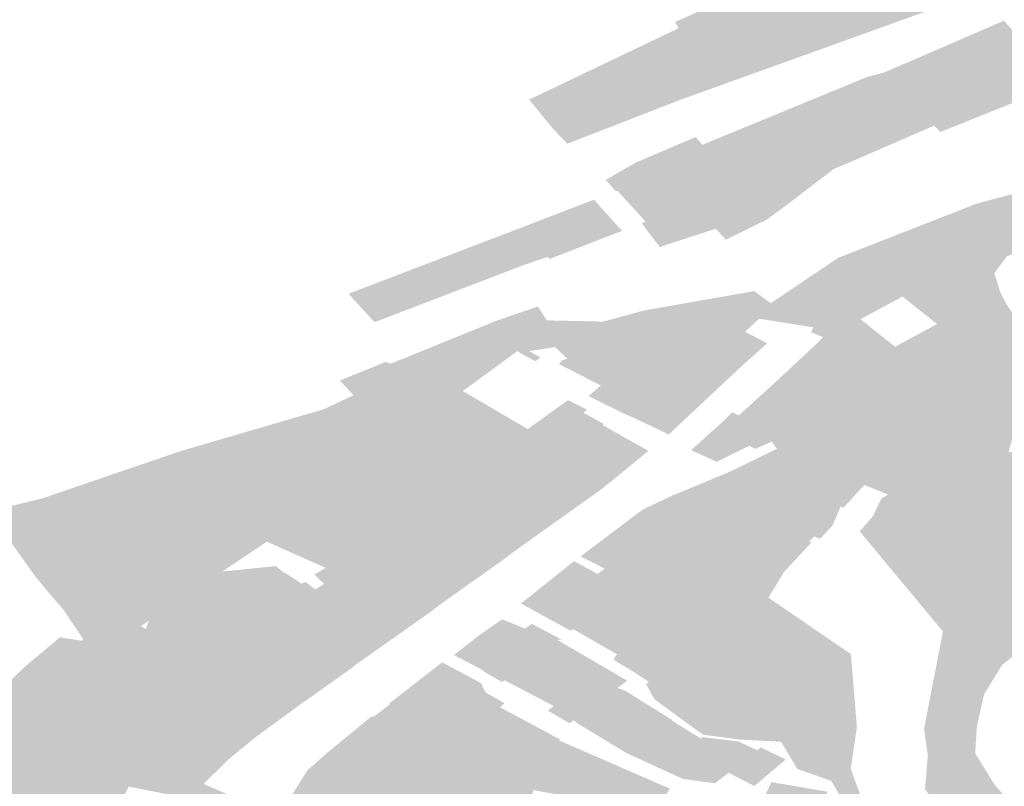
# Model space of a CAD drawing. Units: inches. Extents: x 15.925 to 16.72, y 49.117 to 49.376.
# Drawn here: x 16.586 to 16.587, y 49.183 to 49.184 of the extents above; entities that cross this region are included whole.
import ezdxf

# ---------------------------------------------------------------- set-up
doc = ezdxf.new("R2010")
doc.units = ezdxf.units.IN
doc.header["$MEASUREMENT"] = 0

msp = doc.modelspace()

# ---------------------------------------------------------------- hatches: boundary and pattern name
for points in [[(16.5877834, 49.1842499), (16.5874782, 49.1840742), (16.587202, 49.1839007), (16.5870981, 49.1838203), (16.5870317, 49.183794), (16.5870128, 49.1837684), (16.5870215, 49.1837402), (16.5869151, 49.1837396), (16.5868986, 49.1837467), (16.5868895, 49.1837484), (16.5868737, 49.1837389), (16.5868694, 49.1837423), (16.5868065, 49.1837043), (16.5867932, 49.1836896), (16.5867389, 49.1836867), (16.586657, 49.1836997), (16.586662, 49.1837147), (16.5866747, 49.1837232), (16.5867767, 49.1837918), (16.5869864, 49.1838738), (16.5870868, 49.1839005), (16.5874515, 49.1841123), (16.5877302, 49.1842783), (16.5879423, 49.1844017), (16.5880239, 49.1844574), (16.5880757, 49.1845041), (16.5880397, 49.1845313), (16.5882488, 49.1845997), (16.5881612, 49.1845149), (16.5881055, 49.1844558), (16.5880566, 49.184417), (16.5877834, 49.1842499)], [(16.586367, 49.1839642), (16.5863458, 49.1839864), (16.5865988, 49.1840712), (16.5866611, 49.1840938), (16.5868391, 49.1841666), (16.5868839, 49.1841842), (16.5868804, 49.1841873), (16.5868998, 49.1841945), (16.5870019, 49.1842358), (16.5871885, 49.184312), (16.5872971, 49.1843498), (16.5873008, 49.1843475), (16.5873065, 49.1843041), (16.5871069, 49.1842355), (16.5868439, 49.1841407), (16.5865384, 49.1840308), (16.586367, 49.1839642)], [(16.5865352, 49.1841388), (16.5865299, 49.1841483), (16.5866269, 49.1841909), (16.5866524, 49.1842009), (16.5867595, 49.1842399), (16.5868364, 49.1841694), (16.5868391, 49.1841666), (16.5866611, 49.1840938), (16.5865988, 49.1840712), (16.5863458, 49.1839864), (16.5863093, 49.1840309), (16.5865352, 49.1841388)], [(16.587053, 49.1841215), (16.5870668, 49.1841071), (16.5870698, 49.184104), (16.5870799, 49.1840907), (16.5870881, 49.1840838), (16.5871123, 49.1840647), (16.5871163, 49.1840615), (16.5870695, 49.1840392), (16.587055, 49.1840317), (16.586931, 49.1839819), (16.5869218, 49.1839916), (16.5868092, 49.1839427), (16.5867283, 49.1840273), (16.5868212, 49.1840655), (16.5868461, 49.1840719), (16.5870273, 49.1841502), (16.5870394, 49.1841366), (16.587053, 49.1841215)], [(16.587631, 49.1837091), (16.5878513, 49.1836911), (16.5880074, 49.1836753), (16.58806, 49.1836661), (16.5882135, 49.1836659), (16.5881717, 49.1836771), (16.5881846, 49.1836795), (16.5882964, 49.183701), (16.5882561, 49.1837691), (16.5882424, 49.1837937), (16.5883012, 49.1838067), (16.5883005, 49.1838354), (16.5883061, 49.1838368), (16.5882742, 49.1838952), (16.5882717, 49.1839003), (16.5882683, 49.1839059), (16.5882938, 49.1839116), (16.5882738, 49.1839449), (16.5882962, 49.1839489), (16.5882997, 49.1839294), (16.5883089, 49.183885), (16.5883343, 49.1838285), (16.5883436, 49.18383), (16.5883249, 49.1838038), (16.588302, 49.1837955), (16.588283, 49.1837908), (16.588288, 49.1837773), (16.5883135, 49.1837334), (16.588317, 49.183728), (16.5883227, 49.1837176), (16.5883383, 49.1836783), (16.5883485, 49.1836517), (16.5884413, 49.1836663), (16.5884415, 49.183663), (16.5885777, 49.1836802), (16.5886028, 49.1836843), (16.5886021, 49.1836873), (16.5886123, 49.1836882), (16.58862, 49.1836917), (16.5886244, 49.1836965), (16.5886258, 49.1837023), (16.5886227, 49.183708), (16.5886195, 49.1837171), (16.5886019, 49.1837674), (16.5885768, 49.1838286), (16.5885442, 49.1839566), (16.5885161, 49.1839542), (16.5885345, 49.1839802), (16.5885536, 49.1839777), (16.5886643, 49.1839638), (16.5886838, 49.1839615), (16.5886814, 49.1839535), (16.5886005, 49.1839633), (16.5885811, 49.1839262), (16.5886019, 49.1839222), (16.5886088, 49.183891), (16.5885851, 49.1838886), (16.5885959, 49.1838428), (16.5886202, 49.1838448), (16.5886337, 49.1837816), (16.5886447, 49.1837314), (16.5886566, 49.1836977), (16.5887471, 49.1837139), (16.5887919, 49.1837207), (16.588894, 49.1837384), (16.5888876, 49.1837579), (16.5888721, 49.1838086), (16.5888646, 49.1838397), (16.5888605, 49.1838561), (16.588855, 49.1838557), (16.5888408, 49.1839185), (16.5889144, 49.1839429), (16.5889877, 49.1839402), (16.5890058, 49.1839454), (16.5891066, 49.1839575), (16.5891073, 49.1839549), (16.5891606, 49.183961), (16.589177, 49.1839853), (16.5891692, 49.184013), (16.5891417, 49.1840278), (16.5891302, 49.1840591), (16.5891955, 49.1840614), (16.5892019, 49.1839684), (16.5892033, 49.1839495), (16.5891502, 49.1839455), (16.5890695, 49.1839397), (16.5890123, 49.183931), (16.5889383, 49.1839285), (16.5889045, 49.1839236), (16.5888773, 49.1839152), (16.5888873, 49.1838407), (16.5889144, 49.183752), (16.5889703, 49.1837571), (16.5890321, 49.1837611), (16.5891519, 49.18377), (16.5891867, 49.1837777), (16.5892213, 49.183785), (16.5892459, 49.18379), (16.5892621, 49.1837963), (16.5892886, 49.1838074), (16.5893559, 49.1838377), (16.5894401, 49.1838739), (16.5895102, 49.1838865), (16.5895113, 49.1839), (16.5895657, 49.1839047), (16.5896572, 49.1838977), (16.5896891, 49.1838911), (16.5897524, 49.1838645), (16.5898019, 49.1838408), (16.5898494, 49.1838064), (16.5899527, 49.1837389), (16.5899662, 49.1837318), (16.5899776, 49.1837252), (16.5900176, 49.1837185), (16.5901487, 49.1837008), (16.590162, 49.1836987), (16.590179, 49.1836965), (16.5902819, 49.1836756), (16.5902969, 49.1836724), (16.5903362, 49.1836693), (16.5904207, 49.1836624), (16.5905236, 49.1836624), (16.5905227, 49.1836656), (16.5905228, 49.1836758), (16.5906579, 49.183679), (16.5907448, 49.1836815), (16.5908115, 49.1836833), (16.5909234, 49.1836822), (16.5909232, 49.1836796), (16.5910355, 49.1836776), (16.5911012, 49.1836118), (16.5911166, 49.1835981), (16.5911448, 49.1835874), (16.5911319, 49.1835814), (16.5911159, 49.1835743), (16.5910942, 49.1835638), (16.5910857, 49.1835888), (16.5910726, 49.1835861), (16.5910643, 49.1836069), (16.5910407, 49.1836037), (16.5910332, 49.1836247), (16.5909748, 49.1836261), (16.5909183, 49.1836287), (16.5908122, 49.1836243), (16.5908117, 49.1835643), (16.5908126, 49.1835524), (16.5907938, 49.1835516), (16.5907474, 49.1835502), (16.5907474, 49.1835631), (16.5907459, 49.1835794), (16.5907433, 49.183624), (16.590736, 49.1836237), (16.5907354, 49.1836283), (16.5907147, 49.1836282), (16.5907148, 49.1836236), (16.5906392, 49.1836214), (16.5905359, 49.1836188), (16.5905131, 49.1836182), (16.5905129, 49.1836255), (16.5905119, 49.1836289), (16.5903765, 49.1836261), (16.5902312, 49.1836567), (16.5901505, 49.1836706), (16.5900201, 49.1836884), (16.5900196, 49.1836863), (16.590015, 49.1836778), (16.5899252, 49.1837117), (16.5898652, 49.1837384), (16.5897928, 49.1837702), (16.5897255, 49.1838001), (16.5897042, 49.1838363), (16.5896517, 49.1838568), (16.5895888, 49.183857), (16.5895245, 49.1838445), (16.589533, 49.1838264), (16.5895422, 49.183783), (16.5895641, 49.1837483), (16.58959, 49.1837077), (16.5895932, 49.1837048), (16.5895913, 49.183692), (16.5894949, 49.1836187), (16.5894802, 49.1836225), (16.589468, 49.1836245), (16.5894979, 49.1836459), (16.5895772, 49.1836975), (16.5895452, 49.183753), (16.5894904, 49.1838158), (16.589471, 49.1838081), (16.5894594, 49.1838198), (16.5894562, 49.1838223), (16.589325, 49.1837648), (16.5893351, 49.183754), (16.5892095, 49.1837037), (16.5891696, 49.1836889), (16.5892313, 49.1836248), (16.5892388, 49.1836168), (16.5892318, 49.1836133), (16.589249, 49.183595), (16.5893104, 49.1835284), (16.5892876, 49.1835188), (16.5892625, 49.1835094), (16.5892339, 49.1835412), (16.589218, 49.1835351), (16.589159, 49.1836071), (16.589106, 49.1836706), (16.5890941, 49.1836868), (16.5890814, 49.1837), (16.5890546, 49.1837111), (16.5890325, 49.1837119), (16.5889352, 49.1836795), (16.5889366, 49.1836777), (16.5889157, 49.1836774), (16.588832, 49.1836689), (16.5886677, 49.183639), (16.5886204, 49.1836306), (16.5885918, 49.1836257), (16.5885619, 49.1836205), (16.5885411, 49.183617), (16.5884282, 49.1835974), (16.5883138, 49.1835777), (16.5883062, 49.1835764), (16.5882359, 49.1836146), (16.5880623, 49.1836284), (16.5879346, 49.1836373), (16.5876189, 49.1836824), (16.587424, 49.1837077), (16.5873711, 49.1837083), (16.5873279, 49.1836955), (16.5873135, 49.1836876), (16.5871761, 49.1836414), (16.5871577, 49.1835732), (16.5871439, 49.1835735), (16.5871135, 49.1835759), (16.5870577, 49.1835791), (16.5870496, 49.1835798), (16.5870319, 49.1835828), (16.587008, 49.1835852), (16.5869456, 49.1835059), (16.5869301, 49.1834803), (16.5869111, 49.1834858), (16.5869245, 49.1835272), (16.5869321, 49.1835374), (16.5869389, 49.1835371), (16.5869343, 49.1835401), (16.5869748, 49.1836119), (16.5869991, 49.1836405), (16.5869694, 49.1836534), (16.5869484, 49.1836742), (16.5869343, 49.1836941), (16.5869297, 49.1837223), (16.5869151, 49.1837396), (16.5870215, 49.1837402), (16.5870311, 49.1837214), (16.5870493, 49.183695), (16.5870907, 49.1836801), (16.5871236, 49.1836801), (16.5871842, 49.1836833), (16.5872499, 49.1837087), (16.5873298, 49.1837357), (16.5874298, 49.1837601), (16.5875677, 49.1837414), (16.5876335, 49.1837391), (16.5876452, 49.1837152), (16.587631, 49.1837091)], [(16.586425, 49.1839097), (16.5864713, 49.1839361), (16.586561, 49.1839743), (16.5865714, 49.1839627), (16.5867283, 49.1840273), (16.5868092, 49.1839427), (16.5867695, 49.1839258), (16.5866992, 49.1838719), (16.5866689, 49.1838497), (16.5866068, 49.1838191), (16.5865916, 49.1838357), (16.5865068, 49.1838081), (16.5864795, 49.183844), (16.5864853, 49.1838463), (16.5865208, 49.1838599), (16.5865562, 49.1838736), (16.5865916, 49.1838874), (16.586627, 49.1839011), (16.5866626, 49.1839148), (16.5867003, 49.1839294), (16.5867417, 49.1839454), (16.5866992, 49.1839914), (16.5866578, 49.1839756), (16.5866199, 49.183961), (16.5865842, 49.1839474), (16.5865485, 49.1839337), (16.5865134, 49.1839202), (16.5864774, 49.1839064), (16.5864429, 49.1838933), (16.5864406, 49.1838923), (16.586425, 49.1839097)], [(16.5867003, 49.1839294), (16.5866578, 49.1839756), (16.5866992, 49.1839914), (16.5867417, 49.1839454), (16.5867003, 49.1839294)], [(16.5867003, 49.1839294), (16.5866626, 49.1839148), (16.5866199, 49.183961), (16.5866578, 49.1839756), (16.5867003, 49.1839294)], [(16.5866626, 49.1839148), (16.586627, 49.1839011), (16.5865842, 49.1839474), (16.5866199, 49.183961), (16.5866626, 49.1839148)], [(16.586627, 49.1839011), (16.5865916, 49.1838874), (16.5865485, 49.1839337), (16.5865842, 49.1839474), (16.586627, 49.1839011)], [(16.5865485, 49.1839337), (16.5865916, 49.1838874), (16.5865562, 49.1838736), (16.5865134, 49.1839202), (16.5865485, 49.1839337)], [(16.5865562, 49.1838736), (16.5865208, 49.1838599), (16.5864774, 49.1839064), (16.5865134, 49.1839202), (16.5865562, 49.1838736)], [(16.5865208, 49.1838599), (16.5864853, 49.1838463), (16.5864429, 49.1838933), (16.5864774, 49.1839064), (16.5865208, 49.1838599)], [(16.5864073, 49.1838796), (16.5864499, 49.1838325), (16.5864115, 49.1838177), (16.5863693, 49.183865), (16.5864073, 49.1838796)], [(16.5864115, 49.1838177), (16.5863758, 49.1838038), (16.5863337, 49.1838514), (16.5863693, 49.183865), (16.5864115, 49.1838177)], [(16.5863758, 49.1838038), (16.5863403, 49.1837901), (16.5863376, 49.1837932), (16.5862976, 49.1838374), (16.5863337, 49.1838514), (16.5863758, 49.1838038)], [(16.5863376, 49.1837932), (16.5863005, 49.1837806), (16.5862617, 49.1838238), (16.5862976, 49.1838374), (16.5863376, 49.1837932)], [(16.5862262, 49.1838102), (16.5862647, 49.1837669), (16.586231, 49.183754), (16.5861922, 49.1837971), (16.5862262, 49.1838102)], [(16.5862617, 49.1838238), (16.5863005, 49.1837806), (16.5862647, 49.1837669), (16.5862262, 49.1838102), (16.5862617, 49.1838238)], [(16.5861922, 49.1837971), (16.586231, 49.183754), (16.5861941, 49.1837398), (16.5861556, 49.1837831), (16.5861922, 49.1837971)], [(16.5861186, 49.1837689), (16.5861556, 49.1837831), (16.5861941, 49.1837398), (16.5861579, 49.1837259), (16.5861186, 49.1837689)], [(16.5861186, 49.1837689), (16.5861579, 49.1837259), (16.5861175, 49.1837105), (16.5860784, 49.1837536), (16.5861186, 49.1837689)], [(16.5861175, 49.1837105), (16.5860755, 49.1836944), (16.5860362, 49.1837374), (16.5860784, 49.1837536), (16.5861175, 49.1837105)], [(16.5857408, 49.1832617), (16.5857341, 49.1832429), (16.5857223, 49.183235), (16.5857296, 49.1832307), (16.5857541, 49.1832174), (16.5857024, 49.1831725), (16.5856982, 49.1831694), (16.5856673, 49.1831497), (16.5855657, 49.1831709), (16.5855472, 49.183174), (16.5855915, 49.183211), (16.5855998, 49.183218), (16.5856327, 49.1832129), (16.585635, 49.1832154), (16.5857148, 49.1832756), (16.5857951, 49.1833269), (16.5858355, 49.1834123), (16.5858646, 49.1834349), (16.5858345, 49.1834542), (16.5857994, 49.1834856), (16.5857814, 49.1834993), (16.585999, 49.1835629), (16.5860437, 49.1835839), (16.5860231, 49.1836063), (16.5860919, 49.1836342), (16.5861004, 49.1836318), (16.5862601, 49.1836967), (16.5863227, 49.1837182), (16.5863358, 49.1836972), (16.5864211, 49.1836953), (16.5864834, 49.1837122), (16.5866496, 49.1837414), (16.5866747, 49.1837232), (16.586662, 49.1837147), (16.586657, 49.1836997), (16.5866428, 49.1837079), (16.5865461, 49.1836961), (16.5864357, 49.1836711), (16.586418, 49.1836541), (16.5864083, 49.1836444), (16.5863671, 49.1836389), (16.5863487, 49.1836569), (16.5863424, 49.1836557), (16.5863093, 49.1836508), (16.5862995, 49.1836565), (16.5862915, 49.1836506), (16.5862859, 49.1836543), (16.5861864, 49.1836353), (16.5861608, 49.1836276), (16.586114, 49.1836048), (16.5861078, 49.1836006), (16.5860563, 49.1835647), (16.5860418, 49.1835552), (16.5859942, 49.1835356), (16.5859498, 49.1835179), (16.5858997, 49.183512), (16.5859142, 49.1834936), (16.5858684, 49.1834782), (16.5858791, 49.1834635), (16.5858552, 49.183456), (16.5858831, 49.1834158), (16.5858806, 49.1834152), (16.5858941, 49.1833944), (16.5859541, 49.1834118), (16.5859496, 49.183419), (16.5860564, 49.1834511), (16.5860847, 49.1834319), (16.5861415, 49.1834569), (16.5861525, 49.183442), (16.586161, 49.1834364), (16.5861661, 49.1834385), (16.5861709, 49.1834336), (16.5860722, 49.1833915), (16.5860847, 49.1833793), (16.5860454, 49.1833378), (16.5859827, 49.1833314), (16.5859127, 49.1833626), (16.5858454, 49.1833175), (16.5858067, 49.1833136), (16.5857408, 49.1832617)], [(16.5866694, 49.1836625), (16.5866302, 49.1836276), (16.5865867, 49.1835868), (16.5865339, 49.1836116), (16.586522, 49.1836166), (16.5865172, 49.1836125), (16.5864626, 49.1836386), (16.586418, 49.1836541), (16.5864357, 49.1836711), (16.5865461, 49.1836961), (16.5866428, 49.1837079), (16.586657, 49.1836997), (16.5866359, 49.1836799), (16.5866694, 49.1836625)], [(16.5878928, 49.1835913), (16.5878103, 49.1835914), (16.5875262, 49.1836027), (16.5874795, 49.1835774), (16.5872674, 49.1834275), (16.5871855, 49.1833525), (16.5870474, 49.1832524), (16.5869907, 49.1832073), (16.586935, 49.1832268), (16.5868091, 49.1833783), (16.5868156, 49.1833781), (16.5868445, 49.1833765), (16.5868426, 49.1833425), (16.586976, 49.1833343), (16.5870048, 49.1833389), (16.5870518, 49.1833333), (16.5870729, 49.1833477), (16.5870959, 49.183354), (16.5871507, 49.1833687), (16.587178, 49.183397), (16.5872462, 49.1834672), (16.5872278, 49.1834698), (16.5872266, 49.183477), (16.587226, 49.1834816), (16.5872822, 49.183557), (16.5872553, 49.1835905), (16.5873135, 49.1836876), (16.5873279, 49.1836955), (16.5873711, 49.1837083), (16.587424, 49.1837077), (16.5876189, 49.1836824), (16.5879346, 49.1836373), (16.5880623, 49.1836284), (16.5882359, 49.1836146), (16.5881819, 49.1835982), (16.5878928, 49.1835913)], [(16.5867469, 49.1836645), (16.5867538, 49.183672), (16.5868362, 49.1836365), (16.5868468, 49.1836324), (16.5868562, 49.18363), (16.5869139, 49.1836164), (16.5869203, 49.1836256), (16.5869748, 49.1836119), (16.5869343, 49.1835401), (16.5868864, 49.1835669), (16.5868242, 49.1835825), (16.5868147, 49.1835851), (16.5867772, 49.1835941), (16.586781, 49.1835881), (16.5867567, 49.1835692), (16.5867309, 49.1835801), (16.5866784, 49.1836007), (16.5867469, 49.1836645)], [(16.5862574, 49.1834744), (16.5862482, 49.1834841), (16.5862501, 49.1834885), (16.5862295, 49.1835066), (16.5861987, 49.1835344), (16.586197, 49.1835338), (16.5861942, 49.1835348), (16.5861913, 49.1835381), (16.5861078, 49.1836006), (16.586114, 49.1836048), (16.5861608, 49.1836276), (16.5861864, 49.1836353), (16.5862859, 49.1836543), (16.5862915, 49.1836506), (16.586209, 49.1835904), (16.5863071, 49.1835328), (16.5862901, 49.1835189), (16.5863061, 49.1835113), (16.5863032, 49.1835096), (16.5862731, 49.1834855), (16.5862635, 49.1834776), (16.5862574, 49.1834744)], [(16.5863093, 49.1836508), (16.5863263, 49.1836409), (16.5863186, 49.1836353), (16.5863169, 49.1836364), (16.5862944, 49.1836486), (16.5862915, 49.1836506), (16.5862995, 49.1836565), (16.5863093, 49.1836508)], [(16.5863992, 49.1835826), (16.5864176, 49.1835988), (16.5863543, 49.1836312), (16.5863602, 49.1836372), (16.5863671, 49.1836389), (16.5864083, 49.1836444), (16.586418, 49.1836541), (16.5864626, 49.1836386), (16.5865172, 49.1836125), (16.5864528, 49.1835561), (16.5863992, 49.1835826)], [(16.5865339, 49.1836116), (16.5865867, 49.1835868), (16.5865205, 49.1835247), (16.5864662, 49.1835505), (16.5864528, 49.1835561), (16.5865172, 49.1836125), (16.586522, 49.1836166), (16.5865339, 49.1836116)], [(16.5874795, 49.1835774), (16.5875262, 49.1836027), (16.5878103, 49.1835914), (16.5878928, 49.1835913), (16.5881819, 49.1835982), (16.5882359, 49.1836146), (16.5883062, 49.1835764), (16.5881996, 49.183558), (16.5880771, 49.1835443), (16.5880469, 49.1835409), (16.588002, 49.1835359), (16.5879556, 49.1835298), (16.5879081, 49.1835257), (16.587868, 49.1835372), (16.5877388, 49.1835631), (16.5876557, 49.1835736), (16.5875906, 49.1835664), (16.5875507, 49.1835539), (16.587319, 49.1834133), (16.5871718, 49.1832947), (16.5870241, 49.1831758), (16.5870037, 49.1831422), (16.5869971, 49.1831316), (16.5869863, 49.1830829), (16.5869838, 49.1830427), (16.5870129, 49.1829954), (16.587079, 49.1829202), (16.5871156, 49.1829352), (16.5873752, 49.1827201), (16.5873579, 49.1827091), (16.5873313, 49.1826978), (16.5872328, 49.1826835), (16.5872169, 49.182676), (16.5872373, 49.1826561), (16.5871239, 49.1826297), (16.586816, 49.1824907), (16.58658, 49.1823672), (16.5863224, 49.1823008), (16.5858632, 49.1821193), (16.585793, 49.1821028), (16.5857735, 49.1821271), (16.5858399, 49.1821516), (16.5859029, 49.182197), (16.5860631, 49.1822234), (16.5862584, 49.1823193), (16.5864304, 49.1823461), (16.5864696, 49.1823589), (16.5865641, 49.1823902), (16.5867498, 49.1825018), (16.586861, 49.1825916), (16.5870184, 49.1827519), (16.5870136, 49.1828508), (16.5869079, 49.1829881), (16.5869122, 49.1830402), (16.5869065, 49.1830799), (16.586935, 49.1832268), (16.5869907, 49.1832073), (16.5870474, 49.1832524), (16.5871855, 49.1833525), (16.5872674, 49.1834275), (16.5874795, 49.1835774)], [(16.5861311, 49.1834741), (16.5861097, 49.1835009), (16.5860837, 49.1835389), (16.5860563, 49.1835647), (16.5861078, 49.1836006), (16.5861913, 49.1835381), (16.5861942, 49.1835348), (16.586197, 49.1835338), (16.5861987, 49.1835344), (16.5862295, 49.1835066), (16.5862501, 49.1834885), (16.5862482, 49.1834841), (16.5862574, 49.1834744), (16.5862663, 49.183465), (16.586188, 49.1834309), (16.5861781, 49.1834434), (16.5861661, 49.1834385), (16.586161, 49.1834364), (16.5861525, 49.183442), (16.5861415, 49.1834569), (16.5861294, 49.1834734), (16.5861311, 49.1834741)], [(16.5866163, 49.1835581), (16.5866262, 49.1835534), (16.5866784, 49.1836007), (16.5867309, 49.1835801), (16.5867567, 49.1835692), (16.586701, 49.1835257), (16.5866926, 49.1835271), (16.5866764, 49.1835139), (16.5866514, 49.1835029), (16.5866423, 49.1835076), (16.5866203, 49.1835153), (16.5865876, 49.1835311), (16.5865982, 49.1835404), (16.5866163, 49.1835581)], [(16.5867743, 49.1835198), (16.5867646, 49.1835089), (16.586746, 49.1834857), (16.5867267, 49.1834942), (16.5867209, 49.1834904), (16.5867104, 49.1834826), (16.5867058, 49.1834848), (16.5866955, 49.1834885), (16.5866895, 49.1834909), (16.5866857, 49.1834972), (16.5866838, 49.1835029), (16.5866764, 49.1835139), (16.5866926, 49.1835271), (16.586701, 49.1835257), (16.5867567, 49.1835692), (16.586781, 49.1835881), (16.5867772, 49.1835941), (16.5868147, 49.1835851), (16.5868242, 49.1835825), (16.5868864, 49.1835669), (16.5869343, 49.1835401), (16.5869389, 49.1835371), (16.5869321, 49.1835374), (16.5869245, 49.1835272), (16.5868346, 49.1835419), (16.5868247, 49.1835125), (16.5867953, 49.1835169), (16.5867743, 49.1835198)], [(16.5864203, 49.1834431), (16.5863785, 49.183468), (16.5863648, 49.1834757), (16.5863609, 49.1834784), (16.5863432, 49.1834895), (16.5863368, 49.1834935), (16.5863061, 49.1835113), (16.5862901, 49.1835189), (16.5863071, 49.1835328), (16.5863679, 49.1835765), (16.5863968, 49.1835621), (16.5863913, 49.1835576), (16.5864223, 49.1835404), (16.5864207, 49.1835389), (16.5864331, 49.1835317), (16.5864897, 49.1834999), (16.5864203, 49.1834431)], [(16.5863576, 49.1835547), (16.586347, 49.1835463), (16.5863061, 49.1835113), (16.5862901, 49.1835189), (16.5863071, 49.1835328), (16.5863679, 49.1835765), (16.5863476, 49.1835605), (16.5863576, 49.1835547)], [(16.5870496, 49.1835798), (16.5870577, 49.1835791), (16.5870465, 49.1835426), (16.5870343, 49.1834984), (16.5870296, 49.1834851), (16.5870288, 49.1834741), (16.5870247, 49.1834541), (16.587015, 49.1833773), (16.5870112, 49.1833634), (16.5870093, 49.1833561), (16.5870048, 49.1833389), (16.586976, 49.1833343), (16.5868426, 49.1833425), (16.5868445, 49.1833765), (16.5868156, 49.1833781), (16.5868091, 49.1833783), (16.5868291, 49.1834009), (16.5868418, 49.1834278), (16.5868522, 49.1834338), (16.5868552, 49.1834326), (16.5868758, 49.1834448), (16.5869183, 49.1834634), (16.5869301, 49.1834803), (16.5869456, 49.1835059), (16.587008, 49.1835852), (16.5870319, 49.1835828), (16.5870496, 49.1835798)], [(16.5860564, 49.1834511), (16.5860358, 49.1834826), (16.5860069, 49.1835234), (16.5859942, 49.1835356), (16.5860418, 49.1835552), (16.5860563, 49.1835647), (16.5860837, 49.1835389), (16.5861097, 49.1835009), (16.5861311, 49.1834741), (16.5861294, 49.1834734), (16.5861415, 49.1834569), (16.5860847, 49.1834319), (16.5860564, 49.1834511)], [(16.5869111, 49.1834858), (16.5869301, 49.1834803), (16.5869183, 49.1834634), (16.5868758, 49.1834448), (16.5868552, 49.1834326), (16.5868522, 49.1834338), (16.5868162, 49.1834484), (16.5868111, 49.1834504), (16.586741, 49.1834796), (16.586746, 49.1834857), (16.5867646, 49.1835089), (16.5867743, 49.1835198), (16.5867953, 49.1835169), (16.5868247, 49.1835125), (16.5868346, 49.1835419), (16.5869245, 49.1835272), (16.5869111, 49.1834858)], [(16.5859498, 49.1835179), (16.5859942, 49.1835356), (16.5860069, 49.1835234), (16.5860358, 49.1834826), (16.5860564, 49.1834511), (16.5859496, 49.183419), (16.5859541, 49.1834118), (16.5858941, 49.1833944), (16.5858806, 49.1834152), (16.5858831, 49.1834158), (16.5858552, 49.183456), (16.5858791, 49.1834635), (16.5858684, 49.1834782), (16.5859142, 49.1834936), (16.5858997, 49.183512), (16.5859498, 49.1835179)], [(16.5865924, 49.1834832), (16.5865862, 49.1834865), (16.5865569, 49.1834997), (16.5865542, 49.183501), (16.5865876, 49.1835311), (16.5866203, 49.1835153), (16.5866423, 49.1835076), (16.5865924, 49.1834832)], [(16.5857814, 49.1834993), (16.5857994, 49.1834856), (16.5858345, 49.1834542), (16.5858646, 49.1834349), (16.5858355, 49.1834123), (16.5857951, 49.1833269), (16.5857581, 49.1833667), (16.5856714, 49.183334), (16.5856632, 49.1833311), (16.5856376, 49.1833674), (16.5856242, 49.1833794), (16.5855817, 49.1834216), (16.5855749, 49.1834286), (16.5857814, 49.1834993)], [(16.5855817, 49.1834216), (16.5855749, 49.1834286), (16.5857814, 49.1834993), (16.5857994, 49.1834856), (16.5858345, 49.1834542), (16.5858646, 49.1834349), (16.5858355, 49.1834123), (16.5857951, 49.1833269), (16.5857581, 49.1833667), (16.5856843, 49.1833389), (16.5856456, 49.1833898), (16.5856214, 49.1833822), (16.5855817, 49.1834216)], [(16.5861875, 49.183416), (16.5861735, 49.1834312), (16.5861709, 49.1834336), (16.5861661, 49.1834385), (16.5861781, 49.1834434), (16.586188, 49.1834309), (16.5862663, 49.183465), (16.5862574, 49.1834744), (16.5862635, 49.1834776), (16.5862731, 49.1834855), (16.5863032, 49.1835096), (16.5863061, 49.1835113), (16.5863368, 49.1834935), (16.5863432, 49.1834895), (16.5863609, 49.1834784), (16.5863648, 49.1834757), (16.5863785, 49.183468), (16.5864203, 49.1834431), (16.5862847, 49.1833464), (16.5862457, 49.1833703), (16.5862246, 49.1833827), (16.5862335, 49.1833893), (16.5861875, 49.183416)], [(16.5867104, 49.1834826), (16.5867209, 49.1834904), (16.5867267, 49.1834942), (16.586746, 49.1834857), (16.586741, 49.1834796), (16.5868111, 49.1834504), (16.5868162, 49.1834484), (16.5867848, 49.1834141), (16.5867801, 49.1834155), (16.5867696, 49.1833904), (16.5867678, 49.1833869), (16.586759, 49.1833907), (16.5867337, 49.1834015), (16.5867152, 49.1834099), (16.5866731, 49.1834281), (16.5866642, 49.1834319), (16.5866531, 49.1834211), (16.5866247, 49.1834348), (16.5866123, 49.1834623), (16.5866106, 49.1834674), (16.5866838, 49.1835029), (16.5866857, 49.1834972), (16.5866895, 49.1834909), (16.5866955, 49.1834885), (16.5867058, 49.1834848), (16.5867104, 49.1834826)], [(16.5870959, 49.183354), (16.5870729, 49.1833477), (16.5870518, 49.1833333), (16.5870048, 49.1833389), (16.5870093, 49.1833561), (16.5870112, 49.1833634), (16.587015, 49.1833773), (16.5870247, 49.1834541), (16.5870288, 49.1834741), (16.5870296, 49.1834851), (16.5870343, 49.1834984), (16.5872266, 49.183477), (16.5872278, 49.1834698), (16.5872462, 49.1834672), (16.587178, 49.183397), (16.5871507, 49.1833687), (16.5870959, 49.183354)], [(16.5866531, 49.1834211), (16.5866642, 49.1834319), (16.5866731, 49.1834281), (16.5867152, 49.1834099), (16.5867337, 49.1834015), (16.586759, 49.1833907), (16.5867678, 49.1833869), (16.5867494, 49.183367), (16.5867407, 49.1833706), (16.5867326, 49.1833626), (16.5867362, 49.1833614), (16.5866947, 49.1833168), (16.5866435, 49.183337), (16.5866362, 49.1833293), (16.5865979, 49.1833423), (16.5865956, 49.1833435), (16.5865888, 49.1833462), (16.5865716, 49.1833687), (16.5865671, 49.1833868), (16.5865475, 49.1834132), (16.5865291, 49.1834286), (16.5865253, 49.1834321), (16.5866106, 49.1834674), (16.5866123, 49.1834623), (16.5866247, 49.1834348), (16.5866531, 49.1834211)], [(16.5853662, 49.1833307), (16.5853117, 49.1833179), (16.5853411, 49.1833704), (16.5855749, 49.1834286), (16.5855817, 49.1834216), (16.5854973, 49.1834026), (16.5855223, 49.1833666), (16.5854594, 49.1833489), (16.585444, 49.1833461), (16.5853662, 49.1833307)], [(16.5860454, 49.1833378), (16.5860847, 49.1833793), (16.5860722, 49.1833915), (16.5861709, 49.1834336), (16.5861735, 49.1834312), (16.5861875, 49.183416), (16.5862335, 49.1833893), (16.5862246, 49.1833827), (16.5862457, 49.1833703), (16.5862847, 49.1833464), (16.5862758, 49.1833393), (16.586174, 49.1832671), (16.5860884, 49.1833135), (16.5860732, 49.1833211), (16.5860454, 49.1833378)], [(16.5865475, 49.1834132), (16.5865671, 49.1833868), (16.5865716, 49.1833687), (16.5865888, 49.1833462), (16.5865956, 49.1833435), (16.5865914, 49.1833404), (16.5865833, 49.1833359), (16.5865592, 49.1833226), (16.5865529, 49.1833273), (16.5864926, 49.1833658), (16.5864335, 49.1833169), (16.5864237, 49.1833218), (16.586387, 49.1833403), (16.5864806, 49.1834109), (16.5865253, 49.1834321), (16.5865291, 49.1834286), (16.5865475, 49.1834132)], [(16.5857148, 49.1832756), (16.585635, 49.1832154), (16.5856045, 49.1832605), (16.5856025, 49.1832629), (16.5855851, 49.1832827), (16.5855618, 49.1833109), (16.5855571, 49.1833176), (16.5855307, 49.1833548), (16.5855223, 49.1833666), (16.5854973, 49.1834026), (16.5855817, 49.1834216), (16.5856214, 49.1833822), (16.5856456, 49.1833898), (16.5856843, 49.1833389), (16.5857581, 49.1833667), (16.5857951, 49.1833269), (16.5857148, 49.1832756)], [(16.5856214, 49.1833822), (16.5856456, 49.1833898), (16.5856843, 49.1833389), (16.5856714, 49.183334), (16.5856632, 49.1833311), (16.5856376, 49.1833674), (16.5856242, 49.1833794), (16.5856214, 49.1833822)], [(16.5864127, 49.1833138), (16.5864237, 49.1833218), (16.5864335, 49.1833169), (16.5864926, 49.1833658), (16.5865529, 49.1833273), (16.5865592, 49.1833226), (16.5865833, 49.1833359), (16.586628, 49.183286), (16.5866937, 49.1832076), (16.5866389, 49.1831884), (16.5865622, 49.1832407), (16.5865599, 49.183239), (16.5865247, 49.183259), (16.5865162, 49.183264), (16.5865032, 49.1832634), (16.5864484, 49.1832873), (16.5864437, 49.1832894), (16.5864227, 49.1833083), (16.5864127, 49.1833138)], [(16.5861717, 49.1823997), (16.5861782, 49.1823934), (16.5862155, 49.1824214), (16.5862218, 49.1824542), (16.5862242, 49.1824532), (16.5862668, 49.1824481), (16.5863298, 49.1824395), (16.5863423, 49.182479), (16.5863522, 49.1825066), (16.5863656, 49.1825087), (16.586408, 49.1825123), (16.5864871, 49.1825194), (16.5865182, 49.1825651), (16.5865266, 49.1825724), (16.5865633, 49.1825954), (16.5865771, 49.1826013), (16.5865797, 49.1826039), (16.5866849, 49.1825909), (16.5866936, 49.1825974), (16.5867069, 49.1825973), (16.5867612, 49.1826886), (16.5868237, 49.1827933), (16.5868693, 49.1828714), (16.5868359, 49.1829211), (16.586784, 49.1829714), (16.586777, 49.1829825), (16.5867662, 49.1830009), (16.5867149, 49.183019), (16.5866902, 49.1830601), (16.5866986, 49.1830596), (16.5867205, 49.1831246), (16.5867114, 49.1831256), (16.5866902, 49.1831472), (16.5866469, 49.1831829), (16.5866389, 49.1831884), (16.5866937, 49.1832076), (16.586628, 49.183286), (16.5865833, 49.1833359), (16.5865914, 49.1833404), (16.5865956, 49.1833435), (16.5865979, 49.1833423), (16.5866362, 49.1833293), (16.5866435, 49.183337), (16.5866947, 49.1833168), (16.5866712, 49.1832779), (16.5867959, 49.1831926), (16.5868049, 49.1830823), (16.5867956, 49.1830192), (16.5868104, 49.1829786), (16.5868828, 49.1829354), (16.5869323, 49.1828787), (16.5869302, 49.182761), (16.5867977, 49.1826313), (16.5866946, 49.1825631), (16.5866363, 49.1825368), (16.5865362, 49.1825247), (16.5864845, 49.1824418), (16.5864122, 49.182429), (16.5863569, 49.1824332), (16.5862462, 49.18239), (16.5861894, 49.1823638), (16.5861346, 49.1823462), (16.5860352, 49.1822923), (16.5859858, 49.1822444), (16.5858811, 49.1822625), (16.5858868, 49.1823079), (16.585711, 49.1823445), (16.5856804, 49.1824206), (16.5855818, 49.182361), (16.5854825, 49.1823633), (16.5853626, 49.1823449), (16.5852449, 49.1824088), (16.5851552, 49.1823487), (16.5849492, 49.1823573), (16.5848417, 49.1824421), (16.5847673, 49.1824915), (16.584796, 49.1825408), (16.5846401, 49.1825458), (16.5847686, 49.1827089), (16.5847688, 49.1828614), (16.5848377, 49.1828839), (16.5850813, 49.1829124), (16.5852101, 49.1829073), (16.585266, 49.1829179), (16.5852171, 49.1828788), (16.5852074, 49.1828635), (16.5851827, 49.182852), (16.585167, 49.1828359), (16.5851562, 49.1828158), (16.5851412, 49.1827842), (16.5851398, 49.1827818), (16.5850909, 49.1827914), (16.5850587, 49.1827544), (16.5850165, 49.1827076), (16.5849967, 49.1827155), (16.5849573, 49.182673), (16.5849648, 49.1826693), (16.5849169, 49.1826269), (16.5849341, 49.1826195), (16.5849134, 49.1825984), (16.5848989, 49.1825689), (16.5848872, 49.1825258), (16.5849218, 49.1825113), (16.5849758, 49.1825015), (16.5849846, 49.1825144), (16.5850316, 49.1825057), (16.5850178, 49.1824706), (16.5850612, 49.1824643), (16.5851211, 49.1824568), (16.5853052, 49.1823988), (16.5853631, 49.1824367), (16.5853586, 49.1824407), (16.5854179, 49.1824791), (16.585459, 49.1824761), (16.5854582, 49.1824698), (16.5854355, 49.1824738), (16.5854213, 49.1824368), (16.5854986, 49.1824237), (16.5855107, 49.1824602), (16.5855059, 49.1824613), (16.5855066, 49.1824727), (16.5855329, 49.1824707), (16.5855865, 49.1824636), (16.5855902, 49.1824719), (16.5856164, 49.1824684), (16.5856657, 49.1824603), (16.585732, 49.1824496), (16.5857176, 49.1824165), (16.5857403, 49.1824127), (16.5857448, 49.1824224), (16.5858841, 49.1824051), (16.5858804, 49.1823935), (16.5860314, 49.182367), (16.5860363, 49.1823793), (16.5860451, 49.1824003), (16.5860539, 49.1824231), (16.5861074, 49.1824123), (16.5861717, 49.1823997)], [(16.5860732, 49.1833211), (16.5860884, 49.1833135), (16.586174, 49.1832671), (16.5861628, 49.1832583), (16.5861098, 49.1832208), (16.586059, 49.1832475), (16.5860278, 49.1832628), (16.5860141, 49.1832722), (16.5860088, 49.1832757), (16.5859861, 49.1832905), (16.5859991, 49.1832987), (16.5859847, 49.1833128), (16.5860017, 49.183323), (16.5859827, 49.1833314), (16.5860454, 49.1833378), (16.5860732, 49.1833211)], [(16.586297, 49.1832691), (16.5863772, 49.1833332), (16.5864127, 49.1833138), (16.5864227, 49.1833083), (16.5864437, 49.1832894), (16.586412, 49.1832582), (16.5863756, 49.1832306), (16.586372, 49.183228), (16.586297, 49.1832691)], [(16.5859418, 49.1833146), (16.5859652, 49.183299), (16.5859708, 49.183302), (16.5859861, 49.1832905), (16.5860088, 49.1832757), (16.5860141, 49.1832722), (16.5859933, 49.1832566), (16.5859469, 49.1832263), (16.5858601, 49.1831687), (16.5858502, 49.1831749), (16.5858425, 49.1831697), (16.5858227, 49.1831804), (16.5857654, 49.1832112), (16.5857541, 49.1832174), (16.5857296, 49.1832307), (16.5857341, 49.1832429), (16.5857408, 49.1832617), (16.5858067, 49.1833136), (16.5858454, 49.1833175), (16.5859262, 49.1833257), (16.5859372, 49.1833167), (16.5859418, 49.1833146)], [(16.5865599, 49.183239), (16.5865505, 49.1832322), (16.5864667, 49.1831661), (16.5864365, 49.1831842), (16.5864421, 49.1831923), (16.5863756, 49.1832306), (16.586412, 49.1832582), (16.5864437, 49.1832894), (16.5864484, 49.1832873), (16.5865032, 49.1832634), (16.5865162, 49.183264), (16.5865247, 49.183259), (16.5865599, 49.183239)], [(16.5860403, 49.1831711), (16.5859894, 49.1832011), (16.5859469, 49.1832263), (16.5859933, 49.1832566), (16.5860141, 49.1832722), (16.5860278, 49.1832628), (16.586059, 49.1832475), (16.5861098, 49.1832208), (16.5860469, 49.1831765), (16.5860403, 49.1831711)], [(16.5863506, 49.1832147), (16.5863054, 49.1831816), (16.5862346, 49.1832217), (16.5862685, 49.1832453), (16.5863029, 49.1832312), (16.5863134, 49.1832384), (16.5863583, 49.1832147), (16.5863506, 49.1832147)], [(16.5864983, 49.1831248), (16.5864865, 49.1831466), (16.5864899, 49.1831509), (16.5864667, 49.1831661), (16.5865505, 49.1832322), (16.5865599, 49.183239), (16.5865622, 49.1832407), (16.5866389, 49.1831884), (16.5866469, 49.1831829), (16.5866902, 49.1831472), (16.5867114, 49.1831256), (16.5867205, 49.1831246), (16.5866986, 49.1830596), (16.5866902, 49.1830601), (16.5866271, 49.1830635), (16.5865721, 49.1830709), (16.5865369, 49.1830963), (16.5864983, 49.1831248)], [(16.5857541, 49.1832174), (16.5857654, 49.1832112), (16.5858227, 49.1831804), (16.5857697, 49.1831409), (16.5857263, 49.1831605), (16.5857024, 49.1831725), (16.5857541, 49.1832174)], [(16.5858601, 49.1831687), (16.5859469, 49.1832263), (16.5859894, 49.1832011), (16.5860403, 49.1831711), (16.5859597, 49.1831139), (16.5858832, 49.1831547), (16.5858601, 49.1831687)], [(16.5862721, 49.1831531), (16.5862685, 49.1831504), (16.58624, 49.1831666), (16.5862408, 49.1831675), (16.5861956, 49.1831913), (16.5862346, 49.1832217), (16.5863054, 49.1831816), (16.5862721, 49.1831531)], [(16.5863054, 49.1831816), (16.5863506, 49.1832147), (16.5864578, 49.1831524), (16.5864429, 49.1831415), (16.5863763, 49.1830926), (16.5863703, 49.1830882), (16.5863374, 49.1831073), (16.5863465, 49.1831141), (16.5862721, 49.1831531), (16.5863054, 49.1831816)], [(16.5857263, 49.1831605), (16.5856988, 49.1831332), (16.5856945, 49.1831295), (16.5856343, 49.1830696), (16.5856123, 49.1830549), (16.585597, 49.1830605), (16.5854839, 49.1831129), (16.5854853, 49.1831144), (16.5855472, 49.183174), (16.5855657, 49.1831709), (16.5856673, 49.1831497), (16.5856982, 49.1831694), (16.5857024, 49.1831725), (16.5857263, 49.1831605)], [(16.5859597, 49.1831139), (16.5859003, 49.1830705), (16.5858963, 49.1830675), (16.5858338, 49.1831029), (16.585789, 49.1831323), (16.5857846, 49.1831342), (16.5857697, 49.1831409), (16.5858227, 49.1831804), (16.5858425, 49.1831697), (16.5858502, 49.1831749), (16.5858601, 49.1831687), (16.5858832, 49.1831547), (16.5859597, 49.1831139)], [(16.5861656, 49.1830785), (16.5861431, 49.1830911), (16.5860987, 49.1831167), (16.5860972, 49.1831175), (16.5861777, 49.1831802), (16.5862366, 49.1831488), (16.5862432, 49.1831348), (16.5862348, 49.1831288), (16.5862039, 49.1831056), (16.5861656, 49.1830785)], [(16.5857172, 49.1830189), (16.5856123, 49.1830549), (16.5856343, 49.1830696), (16.5856945, 49.1831295), (16.5856988, 49.1831332), (16.5857263, 49.1831605), (16.5857697, 49.1831409), (16.5857846, 49.1831342), (16.5857697, 49.1831213), (16.5857583, 49.1831209), (16.5857387, 49.183101), (16.5857517, 49.1830908), (16.5857765, 49.1830814), (16.5857286, 49.1830328), (16.5857172, 49.1830189)], [(16.5865258, 49.1830929), (16.5865254, 49.1830919), (16.5864826, 49.183062), (16.5864559, 49.1830433), (16.5863828, 49.1830877), (16.5863763, 49.1830926), (16.5864429, 49.1831415), (16.5864549, 49.1831371), (16.5865258, 49.1830929)], [(16.5857517, 49.1830908), (16.5857387, 49.183101), (16.5857583, 49.1831209), (16.5857697, 49.1831213), (16.5857846, 49.1831342), (16.585789, 49.1831323), (16.5858338, 49.1831029), (16.5858963, 49.1830675), (16.5858554, 49.1830341), (16.585817, 49.1829964), (16.585748, 49.1830238), (16.5857286, 49.1830328), (16.5857765, 49.1830814), (16.5857517, 49.1830908)], [(16.586275, 49.1830112), (16.5862349, 49.1830324), (16.5861931, 49.1830548), (16.5862084, 49.1830668), (16.5861798, 49.1830836), (16.5861641, 49.1830722), (16.58616, 49.1830747), (16.5861656, 49.1830785), (16.5862039, 49.1831056), (16.5862348, 49.1831288), (16.5862432, 49.1831348), (16.5862721, 49.1831184), (16.5862653, 49.1831123), (16.5863561, 49.1830635), (16.5863547, 49.1830621), (16.5863172, 49.1830276), (16.5863145, 49.1830252), (16.5862779, 49.1830093), (16.586275, 49.1830112)], [(16.5861149, 49.1830385), (16.5861057, 49.18303), (16.586091, 49.1830146), (16.5860871, 49.1830101), (16.5860764, 49.1829996), (16.5860619, 49.183006), (16.5859939, 49.1830344), (16.5860016, 49.1830414), (16.5860713, 49.1830987), (16.5860735, 49.1830974), (16.5860987, 49.1831167), (16.5861431, 49.1830911), (16.5861656, 49.1830785), (16.58616, 49.1830747), (16.5861392, 49.1830593), (16.5861149, 49.1830385)], [(16.5861641, 49.1830722), (16.5861798, 49.1830836), (16.5862084, 49.1830668), (16.5861931, 49.1830548), (16.5862349, 49.1830324), (16.5861905, 49.1829972), (16.5861757, 49.1829751), (16.5861153, 49.1829931), (16.5861181, 49.1830155), (16.5861056, 49.1830218), (16.5861213, 49.1830343), (16.5861149, 49.1830385), (16.5861392, 49.1830593), (16.58616, 49.1830747), (16.5861641, 49.1830722)], [(16.5864826, 49.183062), (16.5865254, 49.1830919), (16.5865694, 49.1830648), (16.5865708, 49.1830672), (16.586626, 49.1830605), (16.5866543, 49.1830472), (16.5866108, 49.1830132), (16.5865903, 49.1829973), (16.5865419, 49.1830039), (16.5864728, 49.1830356), (16.5864559, 49.1830433), (16.5864826, 49.183062)], [(16.5862779, 49.1830093), (16.5863145, 49.1830252), (16.5863172, 49.1830276), (16.5863547, 49.1830621), (16.5865223, 49.1829891), (16.5864897, 49.1829401), (16.5864373, 49.1829507), (16.58642, 49.1829545), (16.5864251, 49.1829683), (16.5863522, 49.1829804), (16.586316, 49.1829869), (16.5862853, 49.1829921), (16.5862526, 49.1829977), (16.5862683, 49.1830049), (16.5862779, 49.1830093)], [(16.5866973, 49.1830333), (16.5866499, 49.1829932), (16.5866108, 49.1830132), (16.5866543, 49.1830472), (16.5866597, 49.1830516), (16.5866973, 49.1830333)], [(16.5861073, 49.1830056), (16.586091, 49.1830146), (16.5861057, 49.18303), (16.5861149, 49.1830385), (16.5861213, 49.1830343), (16.5861056, 49.1830218), (16.5861181, 49.1830155), (16.5861153, 49.1829931), (16.5861757, 49.1829751), (16.5861905, 49.1829972), (16.5862349, 49.1830324), (16.5862683, 49.1830049), (16.5862526, 49.1829977), (16.5862417, 49.1829996), (16.5862051, 49.1829872), (16.5861989, 49.1829714), (16.5861822, 49.18293), (16.586171, 49.1829007), (16.5861464, 49.1829047), (16.5861096, 49.1829106), (16.5860665, 49.1829184), (16.586086, 49.1829742), (16.5860895, 49.1829794), (16.5860993, 49.182993), (16.5861073, 49.1830056)], [(16.5860665, 49.1829184), (16.5859282, 49.1829436), (16.5859739, 49.1830168), (16.5859939, 49.1830344), (16.5860619, 49.183006), (16.5860764, 49.1829996), (16.5860871, 49.1830101), (16.586091, 49.1830146), (16.5861073, 49.1830056), (16.5860993, 49.182993), (16.5860895, 49.1829794), (16.586086, 49.1829742), (16.5860665, 49.1829184)], [(16.5862349, 49.1830324), (16.586275, 49.1830112), (16.5862779, 49.1830093), (16.5862683, 49.1830049), (16.5862349, 49.1830324)], [(16.5861822, 49.18293), (16.5861989, 49.1829714), (16.5862051, 49.1829872), (16.5862417, 49.1829996), (16.5862526, 49.1829977), (16.5862853, 49.1829921), (16.586316, 49.1829869), (16.5863023, 49.182947), (16.5862799, 49.1828822), (16.5862546, 49.1828863), (16.5861993, 49.1828961), (16.586171, 49.1829007), (16.5861822, 49.18293)], [(16.586599, 49.1828257), (16.5866221, 49.1828814), (16.5866262, 49.1828915), (16.5866369, 49.1829152), (16.5866755, 49.1829991), (16.58676, 49.1829847), (16.5867592, 49.182971), (16.5867286, 49.182898), (16.58672, 49.1828766), (16.5866937, 49.1828122), (16.586599, 49.1828257)]]:
    msp.add_hatch(color=256).paths.add_polyline_path(points, flags=0)
h = msp.add_hatch(color=256)
h.paths.add_polyline_path([(16.5867389, 49.1836867), (16.5867932, 49.1836896), (16.5868065, 49.1837043), (16.5868694, 49.1837423), (16.5868737, 49.1837389), (16.5868895, 49.1837484), (16.5868986, 49.1837467), (16.5869151, 49.1837396), (16.5869297, 49.1837223), (16.5869343, 49.1836941), (16.5869484, 49.1836742), (16.5869694, 49.1836534), (16.5869991, 49.1836405), (16.5869748, 49.1836119), (16.5869203, 49.1836256), (16.5869139, 49.1836164), (16.5868562, 49.18363), (16.5868468, 49.1836324), (16.5868362, 49.1836365), (16.5867538, 49.183672), (16.5867356, 49.1836792), (16.5867389, 49.1836867)], flags=0)
h.paths.add_polyline_path([(16.5868103, 49.1836989), (16.5868627, 49.1836573), (16.5868945, 49.1836745), (16.5869262, 49.1836916), (16.5868738, 49.1837332), (16.586842, 49.183716), (16.5868103, 49.1836989)], flags=0)
h = msp.add_hatch(color=256)
h.paths.add_polyline_path([(16.5855162, 49.1828726), (16.5855254, 49.1829028), (16.5855211, 49.1829238), (16.5855173, 49.1829294), (16.585507, 49.1829506), (16.5854894, 49.1829698), (16.585469, 49.1829892), (16.5854425, 49.1830014), (16.5854445, 49.1830042), (16.5854014, 49.1830268), (16.5853258, 49.183068), (16.5853235, 49.1830668), (16.585246, 49.1831112), (16.5852554, 49.1831171), (16.5852711, 49.1831256), (16.5852596, 49.1831462), (16.5852541, 49.1831516), (16.5852409, 49.1831663), (16.5852046, 49.1831489), (16.5852123, 49.1831548), (16.5852007, 49.1831945), (16.5851931, 49.1832217), (16.5851795, 49.1832506), (16.5851646, 49.1832742), (16.5851751, 49.1833121), (16.5851805, 49.1833314), (16.5851857, 49.1833215), (16.5852601, 49.1833798), (16.5852432, 49.1833492), (16.5852407, 49.1833151), (16.5852502, 49.183267), (16.5852549, 49.1832505), (16.5852827, 49.1832117), (16.5853126, 49.1832154), (16.5853023, 49.183289), (16.5853117, 49.1833179), (16.5853662, 49.1833307), (16.5853617, 49.1833177), (16.585345, 49.1832845), (16.5853634, 49.183235), (16.5853766, 49.1832376), (16.5854182, 49.183155), (16.5854823, 49.1831162), (16.5854853, 49.1831144), (16.5854839, 49.1831129), (16.585597, 49.1830605), (16.5856123, 49.1830549), (16.5857172, 49.1830189), (16.5857286, 49.1830328), (16.585748, 49.1830238), (16.585817, 49.1829964), (16.5858652, 49.1829753), (16.5859127, 49.1829542), (16.5859282, 49.1829436), (16.5860665, 49.1829184), (16.5861096, 49.1829106), (16.5861464, 49.1829047), (16.586171, 49.1829007), (16.5861993, 49.1828961), (16.5862546, 49.1828863), (16.5862799, 49.1828822), (16.5863037, 49.1828773), (16.5864032, 49.1828614), (16.5864029, 49.1828601), (16.5864935, 49.182846), (16.5865746, 49.1828329), (16.586599, 49.1828257), (16.5866937, 49.1828122), (16.5866902, 49.1828033), (16.586676, 49.1827786), (16.5866743, 49.1827744), (16.586582, 49.1827865), (16.5865582, 49.1827904), (16.5863484, 49.1828256), (16.5862643, 49.1828397), (16.5862553, 49.1828415), (16.5862352, 49.1828455), (16.5861709, 49.1828552), (16.5861557, 49.1828582), (16.5860784, 49.1828709), (16.5860799, 49.1828757), (16.5860528, 49.1828812), (16.5859067, 49.1829066), (16.5858902, 49.1828674), (16.5858724, 49.1828237), (16.5858597, 49.1827991), (16.5858312, 49.1827284), (16.5858323, 49.1827266), (16.5859774, 49.1827011), (16.5860032, 49.1826969), (16.5860865, 49.1826846), (16.5861827, 49.1826665), (16.5861934, 49.1826643), (16.5862768, 49.1826507), (16.5862773, 49.1826516), (16.5863028, 49.1826477), (16.5863263, 49.1826442), (16.5863888, 49.1826322), (16.5863899, 49.182634), (16.5864151, 49.1826296), (16.5864293, 49.1826245), (16.5864971, 49.1826132), (16.5865525, 49.1826045), (16.5865771, 49.1826013), (16.5865633, 49.1825954), (16.5865266, 49.1825724), (16.5865182, 49.1825651), (16.5863869, 49.1825891), (16.5863877, 49.1825923), (16.5863662, 49.1825962), (16.5863144, 49.1826056), (16.5862954, 49.1826089), (16.5862718, 49.1825463), (16.5862567, 49.1825482), (16.5862586, 49.1825539), (16.5862826, 49.1826087), (16.5861808, 49.182625), (16.5861527, 49.1826274), (16.5860727, 49.1826416), (16.5859918, 49.182655), (16.5859696, 49.1826592), (16.5858842, 49.1826716), (16.585815, 49.1826796), (16.5858143, 49.182681), (16.5857977, 49.1826817), (16.5857935, 49.1826944), (16.5857208, 49.1826816), (16.585702, 49.1826792), (16.5856594, 49.1826826), (16.585605, 49.1826954), (16.5855755, 49.182705), (16.5855476, 49.1827354), (16.5855017, 49.1827828), (16.5854079, 49.1827388), (16.585401, 49.1827524), (16.5854006, 49.1827616), (16.5854238, 49.1827656), (16.5854398, 49.1827696), (16.5854604, 49.1827751), (16.5854823, 49.1827822), (16.5854754, 49.18279), (16.5854754, 49.1827929), (16.5854658, 49.1827962), (16.5855162, 49.1828726)], flags=0)
h.paths.add_polyline_path([(16.5856726, 49.1829232), (16.5856575, 49.1828925), (16.5856372, 49.1828451), (16.5856201, 49.1828066), (16.5856236, 49.1827942), (16.5856343, 49.1827598), (16.5857382, 49.182739), (16.5857454, 49.1827406), (16.5857496, 49.1827447), (16.5857531, 49.1827532), (16.5857563, 49.1827606), (16.5857815, 49.1828161), (16.5857891, 49.1828309), (16.58579, 49.1828324), (16.5858084, 49.1828735), (16.585812, 49.1828812), (16.5858103, 49.1828817), (16.5858357, 49.1829446), (16.5858453, 49.1829644), (16.5857037, 49.1829923), (16.5856946, 49.1829737), (16.5856726, 49.1829232)], flags=0)

doc.saveas('drawing.dxf')
